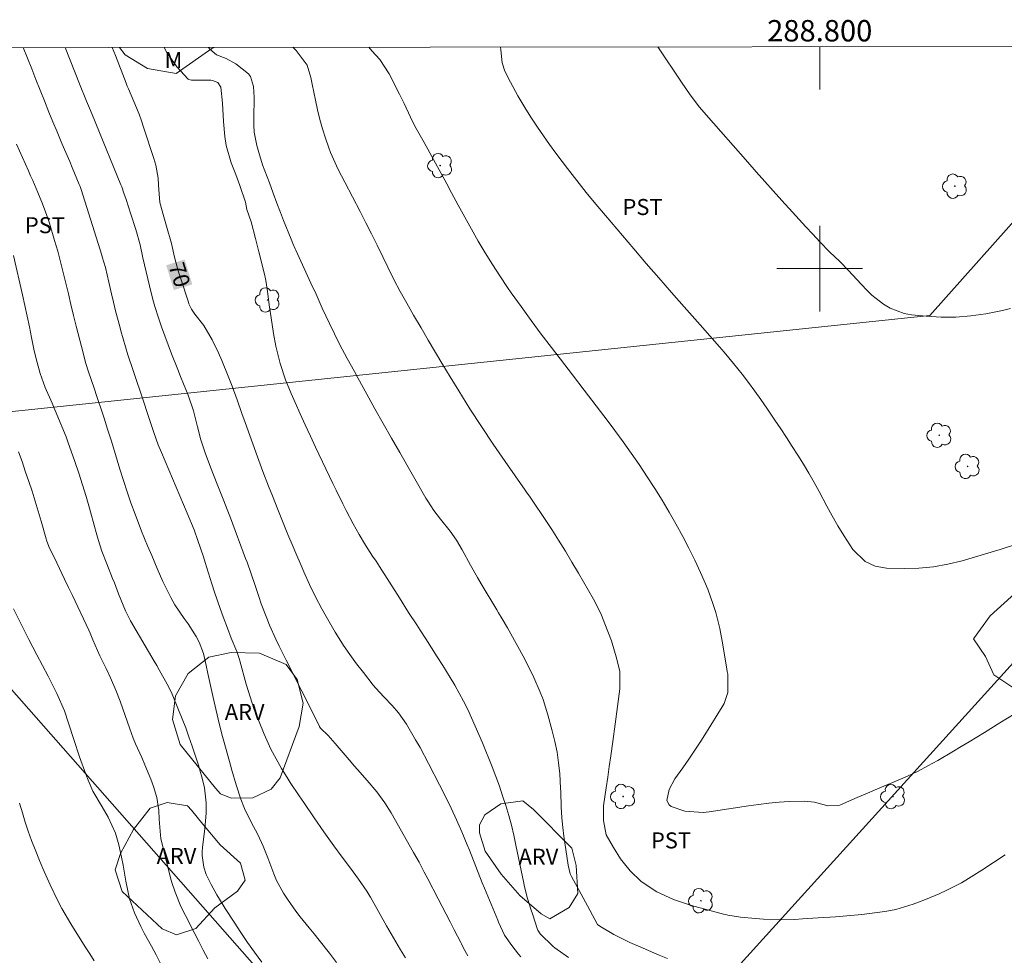
# Model space of a CAD drawing. Units: metres. Extents: x 288416 to 288931, y 1669361 to 1669926.
# Drawn here: x 288725 to 288817, y 1669836 to 1669923 of the extents above; entities that cross this region are included whole.
import ezdxf
from ezdxf.enums import TextEntityAlignment as Align

# ---------------------------------------------------------------- set-up
doc = ezdxf.new("R2010")
doc.units = ezdxf.units.M
doc.header["$MEASUREMENT"] = 0
for name, color, linetype, lineweight in [('Articulacao', 7, 'Continuous', 18), ('Cerca', 8, 'Cerca', 20), ('Malha_Coordenadas', 7, 'Continuous', 15), ('Topon_Curvas_Mestras_Masc', 255, 'Continuous', 9)]:
    doc.layers.add(name, color=color, linetype=linetype, lineweight=lineweight)
for name, color, linetype, lineweight, true_color in [('Arvores_Isoladas', 7, 'Continuous', 18, 0x00ff33), ('Curvas_Intermediarias', 7, 'Continuous', 9, 0x783c14), ('Curvas_Mestras', 7, 'Continuous', 20, 0x783c14), ('Topon_Cultura', 7, 'Continuous', 9, 0x00ff33), ('Topon_Curvas_Mestras', 7, 'Continuous', 9, 0x783c14), ('Topon_Vegetacao', 7, 'Continuous', 9, 0x00ff33), ('Vegetacao', 7, 'Orla8', 9, 0x00ff33)]:
    doc.layers.add(name, color=color, linetype=linetype, lineweight=lineweight, true_color=true_color)
doc.styles.add('Arial', font='arial.ttf', dxfattribs={"height": 1.5})
doc.styles.get("Standard").update_dxf_attribs({"font": 'arial.ttf'})
doc.linetypes.add('Cerca', pattern='A,10,0,["X",Standard,S=1,R=0,X=0,Y=-0.5],0.1', length=10.1)
doc.linetypes.add('Orla8', pattern='A,6,-0.5,["V",Standard,S=1,R=0,X=-0.5,Y=-1],-0.5,6,-0.5,["V",Standard,S=1,R=0,X=-0.5,Y=-1],-0.5', length=14)

# ---------------------------------------------------------------- blocks, each defined once
blk = doc.blocks.new('Arvore')
at = {"layer": 'Arvores_Isoladas'}
blk.add_lwpolyline([(-0.718, 0.493, 0.872324), (-0.722, -0.551, 0.862983), (0.284, -0.827, 0.900105), (0.89, 0.029, 0.863155), (0.262, 0.861, 0.882486)], format="xyb", close=True, dxfattribs=at)
blk.add_circle((0, 0), 0.0286, dxfattribs=at)

msp = doc.modelspace()

# ---------------------------------------------------------------- linework, layer by layer
at = {"layer": 'Articulacao', "flags": 128}
msp.add_lwpolyline([(288432.162, 1669920.391), (288914.155, 1669920.887), (288914.713, 1669366.619), (288432.744, 1669366.123), (288432.162, 1669920.391)], close=True, dxfattribs=at)
at = {"layer": 'Cerca', "flags": 128}
for points in [[(288702.778, 1669885.108), (288767.963, 1669811.039), (288769.434, 1669809.368), (288870.411, 1669920.842)], [(288832.75, 1669920.803), (288832.749, 1669920.802), (288810.31, 1669895.612), (288719.644, 1669886.138), (288702.778, 1669885.108)]]:
    msp.add_lwpolyline(points, dxfattribs=at)
at = {"layer": 'Curvas_Intermediarias', "flags": 128}
for points, elevation in [([(288725.465, 1669920.693), (288725.857, 1669919.702), (288726.257, 1669918.701), (288726.647, 1669917.711), (288727.047, 1669916.711), (288727.437, 1669915.71), (288727.867, 1669914.65), (288728.238, 1669913.729), (288728.628, 1669912.799), (288729.018, 1669911.879), (288729.338, 1669911.138), (288729.808, 1669910.028), (288730.038, 1669909.478), (288730.709, 1669907.877), (288730.789, 1669907.677), (288730.849, 1669907.487), (288730.869, 1669907.417), (288732.809, 1669901.274), (288732.859, 1669901.114), (288733.15, 1669900.114), (288733.47, 1669898.743), (288733.72, 1669897.653), (288733.91, 1669896.853), (288734.11, 1669896.052), (288734.52, 1669894.462), (288734.6, 1669894.172), (288735.03, 1669892.671), (288735.26, 1669891.931), (288735.751, 1669890.46), (288736.001, 1669889.72), (288736.491, 1669888.239), (288737.301, 1669885.778), (288737.681, 1669884.648), (288738.092, 1669883.517), (288738.392, 1669882.787), (288740.803, 1669877.095), (288741.443, 1669875.534), (288741.813, 1669874.534), (288742.323, 1669873.013), (288742.483, 1669872.503), (288743.114, 1669870.502), (288743.364, 1669869.722), (288743.894, 1669868.171), (288744.174, 1669867.411), (288744.564, 1669866.341), (288744.934, 1669865.41), (288745.464, 1669864.15), (288745.715, 1669863.399), (288745.745, 1669863.269), (288746.335, 1669861.109), (288746.685, 1669859.918), (288747.075, 1669858.728), (288747.525, 1669857.557), (288747.995, 1669856.407), (288748.646, 1669855.006), (288749.116, 1669854.096), (288749.626, 1669853.215), (288750.166, 1669852.355), (288750.456, 1669851.905), (288751.297, 1669850.654), (288751.717, 1669850.024), (288752.697, 1669848.594), (288753.588, 1669847.263), (288754.518, 1669845.953), (288755.308, 1669844.902), (288756.079, 1669843.872), (288756.839, 1669842.831), (288757.609, 1669841.711), (288757.909, 1669841.241), (288757.959, 1669841.161), (288759.46, 1669838.48), (288759.89, 1669837.719), (288760.77, 1669836.219), (288761.231, 1669835.478)], 68), ([(288729.391, 1669920.697), (288730.739, 1669917.301), (288731.389, 1669915.69), (288731.759, 1669914.79), (288732.129, 1669913.889), (288732.249, 1669913.589), (288734.61, 1669907.837), (288734.68, 1669907.647), (288734.89, 1669907.067), (288735.09, 1669906.486), (288735.541, 1669905.086), (288735.991, 1669903.655), (288736.391, 1669902.215), (288736.661, 1669901.014), (288736.811, 1669900.364), (288737.121, 1669899.054), (288737.271, 1669898.403), (288737.601, 1669897.113), (288737.791, 1669896.463), (288738.122, 1669895.402), (288738.402, 1669894.552), (288739.012, 1669892.871), (288739.332, 1669892.031), (288739.922, 1669890.57), (288740.192, 1669889.9), (288740.733, 1669888.539), (288740.883, 1669888.159), (288741.383, 1669886.689), (288741.783, 1669885.188), (288742.093, 1669883.968), (288742.483, 1669882.767), (288742.993, 1669881.427), (288743.614, 1669879.836), (288744.244, 1669878.255), (288744.544, 1669877.455), (288744.854, 1669876.655), (288746.275, 1669872.873), (288746.405, 1669872.513), (288746.785, 1669871.433), (288747.155, 1669870.342), (288747.505, 1669869.292), (288747.735, 1669868.612), (288748.246, 1669867.281), (288748.516, 1669866.621), (288749.096, 1669865.31), (288749.406, 1669864.67), (288750.056, 1669863.359), (288750.556, 1669862.389), (288751.047, 1669861.419), (288751.537, 1669860.448), (288752.027, 1669859.468), (288753.187, 1669857.127), (288753.197, 1669857.107), (288753.207, 1669857.087), (288753.288, 1669856.987), (288753.998, 1669856.277), (288754.648, 1669855.556), (288756.139, 1669853.796), (288756.439, 1669853.446), (288756.739, 1669853.095), (288757.659, 1669852.075), (288758.55, 1669851.025), (288759.31, 1669849.984), (288759.89, 1669849.054), (288761.991, 1669845.342), (288762.501, 1669844.422), (288762.991, 1669843.492), (288763.321, 1669842.871), (288764.292, 1669841.011), (288765.052, 1669839.56), (288765.422, 1669838.84), (288765.792, 1669838.109), (288766.403, 1669836.909), (288766.463, 1669836.779), (288766.663, 1669836.389), (288767.083, 1669835.669)], 69), ([(288738.641, 1669920.706), (288738.912, 1669920.222), (288739.832, 1669918.881), (288740.903, 1669917.721), (288740.953, 1669917.691), (288741.223, 1669917.631), (288743.013, 1669917.631), (288743.184, 1669917.621), (288743.664, 1669917.421), (288743.944, 1669917.001), (288744.104, 1669915.49), (288744.214, 1669913.769), (288744.324, 1669912.359), (288744.454, 1669911.528), (288744.934, 1669909.898), (288745.344, 1669908.807), (288745.745, 1669907.787), (288746.275, 1669906.236), (288746.395, 1669905.536), (288746.785, 1669904.366), (288747.195, 1669902.815), (288747.515, 1669901.585), (288747.675, 1669900.964), (288748.075, 1669899.314), (288748.105, 1669899.214), (288748.176, 1669898.893), (288748.306, 1669897.843), (288748.496, 1669896.403), (288748.656, 1669895.402), (288748.896, 1669893.912), (288749.086, 1669892.751), (288749.496, 1669891.12), (288750.016, 1669889.58), (288750.536, 1669888.309), (288750.907, 1669887.459), (288751.377, 1669886.409), (288751.857, 1669885.368), (288752.337, 1669884.328), (288752.827, 1669883.287), (288754.438, 1669879.886), (288754.738, 1669879.256), (288755.368, 1669877.985), (288755.688, 1669877.345), (288756.349, 1669876.094), (288756.899, 1669875.094), (288757.499, 1669874.124), (288758.159, 1669873.093), (288758.48, 1669872.603), (288758.8, 1669872.123), (288759.75, 1669870.662), (288760.68, 1669869.192), (288761.531, 1669867.821), (288762.281, 1669866.661), (288762.601, 1669866.161), (288763.141, 1669865.34), (288763.672, 1669864.51), (288764.202, 1669863.67), (288764.722, 1669862.839), (288765.412, 1669861.729), (288765.842, 1669860.989), (288766.673, 1669859.498), (288767.053, 1669858.728), (288767.763, 1669857.177), (288768.103, 1669856.397), (288768.434, 1669855.606), (288769.344, 1669853.345), (288769.694, 1669852.455), (288770.024, 1669851.555), (288770.324, 1669850.644), (288770.624, 1669849.734), (288770.894, 1669848.814), (288771.145, 1669847.893), (288771.365, 1669846.963), (288771.575, 1669846.023), (288772.305, 1669842.481), (288772.375, 1669842.121), (288772.655, 1669841.021), (288772.985, 1669839.95), (288773.105, 1669839.59), (288773.596, 1669838.139), (288773.626, 1669838.079), (288773.846, 1669837.729), (288775.046, 1669836.539), (288775.206, 1669836.399), (288776.497, 1669835.498)], 71), ([(288785.74, 1669835.408), (288784.98, 1669835.729), (288783.469, 1669836.379), (288782.239, 1669836.909), (288781.219, 1669837.399), (288780.718, 1669837.659), (288779.418, 1669838.43), (288779.208, 1669838.59), (288778.477, 1669839.95), (288777.877, 1669841.101), (288776.767, 1669843.101), (288776.647, 1669843.352), (288776.447, 1669844.152), (288776.067, 1669846.883), (288775.956, 1669847.673), (288775.866, 1669848.574), (288775.806, 1669849.624), (288775.776, 1669851.025), (288775.756, 1669851.375), (288775.666, 1669852.715), (288775.566, 1669853.726), (288775.426, 1669854.736), (288775.216, 1669855.736), (288774.976, 1669856.717), (288774.556, 1669858.227), (288774.106, 1669859.648), (288773.836, 1669860.348), (288773.245, 1669861.709), (288772.925, 1669862.389), (288772.245, 1669863.71), (288771.085, 1669865.82), (288770.774, 1669866.381), (288770.274, 1669867.211), (288769.944, 1669867.761), (288769.784, 1669868.041), (288768.303, 1669870.502), (288767.963, 1669871.072), (288767.313, 1669872.223), (288766.553, 1669873.664), (288766.013, 1669874.564), (288765.412, 1669875.424), (288764.522, 1669876.535), (288763.892, 1669877.355), (288763.321, 1669878.215), (288763.141, 1669878.515), (288760.69, 1669882.787), (288759.91, 1669884.138), (288759.14, 1669885.498), (288758.38, 1669886.869), (288757.619, 1669888.239), (288756.779, 1669889.78), (288756.449, 1669890.38), (288755.789, 1669891.591), (288755.068, 1669892.931), (288754.578, 1669893.882), (288754.108, 1669894.852), (288753.448, 1669896.312), (288752.777, 1669897.813), (288752.547, 1669898.303), (288750.977, 1669901.715), (288750.917, 1669901.845), (288750.697, 1669902.365), (288750.536, 1669902.755), (288749.816, 1669904.506), (288749.526, 1669905.246), (288749.186, 1669906.116), (288748.846, 1669907.067), (288748.506, 1669908.027), (288748.075, 1669909.148), (288747.865, 1669909.718), (288747.495, 1669910.868), (288747.315, 1669911.528), (288747.085, 1669912.789), (288747.045, 1669913.429), (288747.035, 1669914.069), (288747.085, 1669916.04), (288747.025, 1669917.041), (288746.735, 1669917.971), (288746.545, 1669918.221), (288745.354, 1669919.181), (288744.454, 1669919.672), (288743.554, 1669920.022), (288742.913, 1669920.542), (288742.801, 1669920.711)], 72), ([(288750.698, 1669920.719), (288751.017, 1669920.422), (288752.027, 1669919.041), (288752.377, 1669917.881), (288752.507, 1669917.281), (288752.797, 1669915.76), (288752.987, 1669914.86), (288753.207, 1669913.969), (288753.468, 1669913.079), (288753.748, 1669912.209), (288754.058, 1669911.298), (288754.218, 1669910.878), (288754.948, 1669909.278), (288755.548, 1669908.087), (288756.979, 1669905.356), (288757.519, 1669904.296), (288758.049, 1669903.245), (288758.58, 1669902.185), (288759.1, 1669901.114), (288759.58, 1669900.134), (288760.15, 1669898.994), (288760.75, 1669897.863), (288761.361, 1669896.753), (288761.681, 1669896.192), (288761.991, 1669895.642), (288762.691, 1669894.442), (288763.362, 1669893.291), (288764.042, 1669892.141), (288764.732, 1669890.99), (288765.422, 1669889.86), (288766.213, 1669888.569), (288767.263, 1669886.889), (288768.333, 1669885.228), (288769.434, 1669883.577), (288770.554, 1669881.947), (288772.425, 1669879.256), (288772.625, 1669878.976), (288772.825, 1669878.696), (288773.415, 1669877.845), (288773.996, 1669876.985), (288774.916, 1669875.564), (288775.566, 1669874.564), (288776.197, 1669873.553), (288776.807, 1669872.533), (288777.417, 1669871.503), (288778.838, 1669869.042), (288778.958, 1669868.842), (288779.568, 1669867.561), (288779.898, 1669866.751), (288780.498, 1669865.15), (288781.028, 1669863.429), (288781.279, 1669862.269), (288781.299, 1669860.648), (288781.089, 1669859.008), (288780.858, 1669857.357), (288780.628, 1669855.716), (288780.448, 1669854.376), (288780.308, 1669853.386), (288780.158, 1669852.395), (288780.008, 1669851.405), (288779.768, 1669849.704), (288779.768, 1669848.324), (288780.018, 1669847.003), (288780.688, 1669845.803), (288781.359, 1669844.752), (288781.729, 1669844.262), (288782.259, 1669843.622), (288783.289, 1669842.621), (288784.75, 1669841.671), (288786.331, 1669840.931), (288787.991, 1669840.38), (288790.992, 1669839.58), (288791.192, 1669839.53), (288791.393, 1669839.48), (288792.593, 1669839.29), (288794.004, 1669839.16), (288794.734, 1669839.1), (288796.194, 1669839.05), (288797.665, 1669839.08), (288798.395, 1669839.12), (288799.856, 1669839.21), (288801.477, 1669839.33), (288802.527, 1669839.4), (288803.938, 1669839.54), (288806.108, 1669839.83), (288806.619, 1669839.91), (288807.119, 1669840.01), (288808.759, 1669840.51), (288809.25, 1669840.69), (288809.89, 1669840.951), (288811.17, 1669841.481), (288811.881, 1669841.801), (288813.261, 1669842.511), (288813.931, 1669842.911), (288815.162, 1669843.692), (288816.262, 1669844.402), (288817.353, 1669845.122)], 73), ([(288818.293, 1669858.337), (288816.843, 1669857.467), (288815.412, 1669856.587), (288813.971, 1669855.696), (288813.251, 1669855.266), (288812.531, 1669854.826), (288811.04, 1669853.956), (288810.13, 1669853.446), (288809.22, 1669852.965), (288808.279, 1669852.525), (288807.329, 1669852.105), (288806.368, 1669851.705), (288805.418, 1669851.295), (288804.468, 1669850.895), (288803.517, 1669850.484), (288801.947, 1669849.804), (288801.777, 1669849.744), (288800.746, 1669849.704), (288799.526, 1669850.044), (288798.585, 1669850.154), (288797.155, 1669850.104), (288796.194, 1669850.044), (288795.244, 1669849.954), (288794.284, 1669849.844), (288793.343, 1669849.714), (288789.642, 1669849.144), (288789.082, 1669849.084), (288787.391, 1669849.204), (288786.1, 1669849.654), (288785.92, 1669849.814), (288785.7, 1669850.204), (288785.92, 1669851.245), (288786.441, 1669852.225), (288787.181, 1669853.255), (288787.751, 1669854.086), (288788.321, 1669854.916), (288788.872, 1669855.766), (288789.412, 1669856.617), (288790.882, 1669858.978), (288791.052, 1669859.298), (288791.393, 1669860.328), (288791.393, 1669862.019), (288791.353, 1669862.269), (288791.313, 1669862.509), (288790.932, 1669864.79), (288790.642, 1669866.311), (288790.272, 1669867.811), (288790.042, 1669868.541), (288789.522, 1669869.992), (288788.832, 1669871.563), (288788.311, 1669872.693), (288787.761, 1669873.814), (288787.191, 1669874.914), (288786.541, 1669876.094), (288785.9, 1669877.215), (288785.24, 1669878.325), (288784.56, 1669879.426), (288783.86, 1669880.516), (288783.109, 1669881.647), (288782.359, 1669882.727), (288781.599, 1669883.798), (288780.818, 1669884.858), (288780.188, 1669885.688), (288779.078, 1669887.149), (288777.967, 1669888.619), (288776.857, 1669890.07), (288775.736, 1669891.531), (288774.906, 1669892.601), (288773.946, 1669893.872), (288772.995, 1669895.152), (288772.065, 1669896.443), (288771.135, 1669897.743), (288770.784, 1669898.243), (288770.064, 1669899.314), (288769.364, 1669900.384), (288768.694, 1669901.485), (288768.033, 1669902.585), (288767.403, 1669903.705), (288766.773, 1669904.826), (288766.153, 1669905.956), (288765.542, 1669907.087), (288765.092, 1669907.927), (288764.572, 1669908.897), (288764.042, 1669909.868), (288763.512, 1669910.838), (288762.971, 1669911.809), (288762.121, 1669913.329), (288761.701, 1669914.18), (288761.101, 1669915.47), (288760.891, 1669915.9), (288760.68, 1669916.32), (288759.7, 1669918.251), (288758.82, 1669919.592), (288758.099, 1669920.382), (288757.794, 1669920.726)], 74), ([(288817.853, 1669896.262), (288817.103, 1669896.082), (288815.532, 1669895.782), (288814.142, 1669895.572), (288812.751, 1669895.452), (288811.36, 1669895.452), (288809.97, 1669895.542), (288808.589, 1669895.682), (288807.899, 1669895.812), (288806.599, 1669896.292), (288805.968, 1669896.663), (288804.878, 1669897.523), (288804.378, 1669898.003), (288803.487, 1669898.974), (288802.687, 1669899.824), (288801.867, 1669900.654), (288800.916, 1669901.565), (288800.006, 1669902.505), (288799.346, 1669903.225), (288798.715, 1669903.915), (288798.085, 1669904.596), (288797.455, 1669905.286), (288796.465, 1669906.376), (288795.654, 1669907.267), (288794.854, 1669908.167), (288794.054, 1669909.068), (288793.263, 1669909.968), (288789.362, 1669914.4), (288788.742, 1669915.13), (288787.871, 1669916.27), (288787.051, 1669917.451), (288784.851, 1669920.754)], 76), ([(288724.846, 1669911.639), (288725.947, 1669909.148), (288726.147, 1669908.687), (288726.347, 1669908.237), (288726.837, 1669907.117), (288727.277, 1669906.056), (288727.677, 1669904.986), (288727.908, 1669904.266), (288728.398, 1669902.625), (288728.688, 1669901.635), (288728.958, 1669900.634), (288729.208, 1669899.634), (288729.448, 1669898.633), (288729.688, 1669897.633), (288729.928, 1669896.633), (288730.168, 1669895.622), (288730.418, 1669894.622), (288730.899, 1669892.711), (288731.329, 1669891.13), (288731.579, 1669890.35), (288732.099, 1669888.799), (288732.359, 1669888.019), (288732.879, 1669886.469), (288733.04, 1669885.988), (288733.36, 1669884.968), (288733.69, 1669883.948), (288734, 1669882.917), (288734.51, 1669881.217), (288734.84, 1669880.166), (288735.18, 1669879.106), (288735.541, 1669878.065), (288735.921, 1669877.025), (288736.521, 1669875.414), (288737.091, 1669874.044), (288737.481, 1669873.133), (288737.981, 1669871.913), (288738.522, 1669870.712), (288739.282, 1669869.212), (288739.662, 1669868.531), (288740.522, 1669867.241), (288740.893, 1669866.731), (288741.633, 1669865.57), (288741.913, 1669865.02), (288742.323, 1669863.96), (288742.573, 1669862.839), (288742.733, 1669862.089), (288743.224, 1669859.848), (288743.504, 1669858.628), (288743.794, 1669857.407), (288744.114, 1669856.207), (288744.444, 1669854.996), (288744.864, 1669853.506), (288744.994, 1669853.055), (288745.394, 1669851.665), (288745.835, 1669850.324), (288746.175, 1669849.444), (288746.785, 1669848.183), (288747.425, 1669847.013), (288747.925, 1669845.943), (288748.356, 1669844.842), (288748.906, 1669843.342), (288749.176, 1669842.721), (288749.816, 1669841.541), (288750.186, 1669840.971), (288750.967, 1669839.86), (288751.387, 1669839.33), (288752.217, 1669838.3), (288752.697, 1669837.709), (288753.167, 1669837.119), (288754.108, 1669835.929), (288754.788, 1669835.038)], 67), ([(288747.795, 1669835.078), (288747.115, 1669835.999), (288746.455, 1669836.919), (288745.825, 1669837.859), (288745.194, 1669838.81), (288744.374, 1669840.1), (288744.174, 1669840.42), (288743.594, 1669841.371), (288743.043, 1669842.351), (288742.593, 1669843.282), (288742.353, 1669843.972), (288742.203, 1669845.062), (288742.203, 1669845.422), (288742.233, 1669845.793), (288742.463, 1669847.593), (288742.583, 1669849.024), (288742.583, 1669849.984), (288742.413, 1669851.405), (288742.163, 1669852.435), (288742.023, 1669852.915), (288741.883, 1669853.406), (288741.263, 1669855.296), (288740.963, 1669856.167), (288740.663, 1669857.017), (288740.332, 1669857.867), (288739.992, 1669858.708), (288739.392, 1669860.148), (288739.052, 1669860.868), (288738.922, 1669861.109), (288738.172, 1669862.449), (288737.951, 1669862.839), (288737.721, 1669863.239), (288735.511, 1669867.021), (288735.04, 1669867.951), (288734.39, 1669869.562), (288733.99, 1669870.582), (288733.83, 1669871.002), (288733.28, 1669872.363), (288732.829, 1669873.553), (288732.479, 1669874.634), (288732.229, 1669875.504), (288732.189, 1669875.644), (288731.659, 1669877.565), (288731.339, 1669878.665), (288731.009, 1669879.766), (288730.659, 1669880.856), (288730.288, 1669881.937), (288729.648, 1669883.778), (288729.478, 1669884.238), (288728.928, 1669885.598), (288728.538, 1669886.499), (288728.348, 1669886.949), (288728.158, 1669887.399), (288727.527, 1669888.86), (288727.037, 1669890.19), (288726.657, 1669891.551), (288726.457, 1669892.471), (288726.237, 1669893.551), (288726.037, 1669894.552), (288725.827, 1669895.542), (288725.617, 1669896.543), (288725.387, 1669897.533), (288724.546, 1669901.224)], 66), ([(288738.322, 1669834.958), (288737.891, 1669835.759), (288737.451, 1669836.559), (288736.771, 1669837.799), (288736.451, 1669838.42), (288735.861, 1669839.7), (288735.4, 1669841.011), (288735.06, 1669842.651), (288734.81, 1669844.162), (288734.66, 1669844.912), (288734.42, 1669846.063), (288734.11, 1669847.133), (288733.4, 1669848.654), (288732.839, 1669849.624), (288731.979, 1669851.085), (288731.529, 1669852.115), (288731.319, 1669852.675), (288730.739, 1669854.296), (288730.188, 1669855.927), (288729.708, 1669857.457), (288729.308, 1669858.588), (288728.608, 1669860.238), (288727.807, 1669861.849), (288726.747, 1669863.84), (288725.997, 1669865.27), (288725.256, 1669866.711), (288724.546, 1669868.161)], 64), ([(288732.089, 1669835.198), (288731.679, 1669835.849), (288731.269, 1669836.499), (288729.928, 1669838.66), (288729.088, 1669840.09), (288728.698, 1669840.821), (288727.968, 1669842.311), (288727.297, 1669843.832), (288726.977, 1669844.592), (288726.567, 1669845.622), (288726.237, 1669846.473), (288725.937, 1669847.333), (288725.657, 1669848.193), (288725.387, 1669849.064), (288725.126, 1669849.944)], 63)]:
    msp.add_lwpolyline(points, dxfattribs=dict(at, elevation=elevation))
at = {"layer": 'Curvas_Mestras', "flags": 128}
for points, elevation in [([(288733.776, 1669920.701), (288734.08, 1669919.952), (288735.1, 1669917.361), (288735.13, 1669917.271), (288735.2, 1669917.091), (288735.31, 1669916.821), (288735.821, 1669915.64), (288736.301, 1669914.45), (288736.521, 1669913.849), (288736.731, 1669913.249), (288737.681, 1669910.318), (288737.861, 1669909.698), (288738.082, 1669908.457), (288738.132, 1669907.817), (288738.232, 1669906.186), (288738.612, 1669904.846), (288738.882, 1669903.975), (288739.322, 1669902.345), (288739.632, 1669901.064), (288739.972, 1669899.794), (288740.232, 1669898.954), (288740.913, 1669896.873), (288740.973, 1669896.703), (288741.213, 1669896.192), (288741.513, 1669895.732), (288742.363, 1669894.662), (288743.154, 1669893.331), (288743.734, 1669892.121), (288744.054, 1669891.401), (288744.644, 1669889.93), (288745.004, 1669889), (288745.474, 1669887.729), (288745.925, 1669886.449), (288746.235, 1669885.588), (288747.385, 1669882.387), (288747.895, 1669881.016), (288748.426, 1669879.646), (288748.786, 1669878.736), (288749.286, 1669877.465), (288749.916, 1669875.894), (288750.236, 1669875.114), (288750.717, 1669873.964), (288750.967, 1669873.373), (288751.467, 1669872.193), (288751.727, 1669871.603), (288752.257, 1669870.442), (288752.817, 1669869.282), (288753.398, 1669868.161), (288753.798, 1669867.421), (288754.658, 1669865.96), (288754.868, 1669865.61), (288755.438, 1669864.73), (288756.029, 1669863.86), (288756.649, 1669863.009), (288757.289, 1669862.179), (288758.219, 1669861.009), (288758.46, 1669860.718), (288759.21, 1669859.908), (288759.98, 1669859.108), (288760.58, 1669858.407), (288761.321, 1669857.347), (288762.181, 1669855.897), (288762.601, 1669855.156), (288763.402, 1669853.666), (288764.432, 1669851.665), (288764.982, 1669850.584), (288765.502, 1669849.494), (288766.013, 1669848.394), (288766.493, 1669847.283), (288767.013, 1669846.063), (288767.223, 1669845.562), (288767.823, 1669844.032), (288768.403, 1669842.501), (288768.614, 1669842.001), (288769.864, 1669839), (288769.934, 1669838.82), (288770.504, 1669837.589), (288771.185, 1669836.619), (288771.815, 1669835.829), (288772.015, 1669835.558)], 70), ([(288818.523, 1669874.244), (288816.893, 1669873.704), (288816.342, 1669873.543), (288813.331, 1669872.653), (288812.001, 1669872.323), (288810.65, 1669872.083), (288809.29, 1669871.963), (288807.919, 1669871.923), (288806.248, 1669871.963), (288805.198, 1669872.133), (288804.248, 1669872.593), (288803.087, 1669873.704), (288802.247, 1669875.024), (288801.707, 1669875.934), (288801.176, 1669876.855), (288800.666, 1669877.775), (288799.936, 1669879.126), (288799.476, 1669879.986), (288798.986, 1669880.846), (288798.485, 1669881.697), (288797.965, 1669882.527), (288797.435, 1669883.357), (288796.895, 1669884.188), (288796.355, 1669885.008), (288795.804, 1669885.828), (288795.054, 1669886.929), (288794.494, 1669887.739), (288793.924, 1669888.539), (288793.333, 1669889.33), (288792.743, 1669890.12), (288791.943, 1669891.13), (288791.072, 1669892.171), (288790.622, 1669892.691), (288789.702, 1669893.711), (288788.802, 1669894.732), (288787.321, 1669896.413), (288786.13, 1669897.763), (288784.95, 1669899.124), (288783.77, 1669900.494), (288782.599, 1669901.865), (288779.958, 1669904.966), (288779.048, 1669906.046), (288778.157, 1669907.137), (288777.277, 1669908.237), (288776.407, 1669909.358), (288775.896, 1669910.018), (288775.296, 1669910.808), (288774.706, 1669911.619), (288774.146, 1669912.429), (288773.586, 1669913.249), (288773.025, 1669914.099), (288772.505, 1669914.92), (288771.755, 1669916.17), (288771.055, 1669917.441), (288770.524, 1669918.481), (288770.274, 1669919.252), (288770.144, 1669920.472), (288770.14, 1669920.739)], 75), ([(288742.743, 1669835.398), (288742.313, 1669836.209), (288741.883, 1669837.019), (288741.463, 1669837.839), (288740.633, 1669839.43), (288740.222, 1669840.29), (288739.672, 1669841.611), (288739.372, 1669842.521), (288739.252, 1669842.981), (288738.352, 1669846.663), (288738.292, 1669846.953), (288738.172, 1669848.444), (288738.152, 1669849.274), (288737.971, 1669850.494), (288737.651, 1669851.505), (288737.401, 1669852.195), (288736.851, 1669853.556), (288736.561, 1669854.236), (288735.971, 1669855.526), (288735.751, 1669856.047), (288735.43, 1669856.917), (288734.54, 1669859.508), (288734.14, 1669860.548), (288733.63, 1669861.679), (288733.21, 1669862.569), (288732.639, 1669863.76), (288731.989, 1669865.26), (288731.729, 1669865.86), (288731.589, 1669866.161), (288730.068, 1669869.392), (288729.708, 1669870.162), (288729.338, 1669870.932), (288728.598, 1669872.463), (288727.847, 1669873.994), (288727.637, 1669874.584), (288727.607, 1669874.704), (288727.147, 1669876.345), (288726.867, 1669877.285), (288726.587, 1669878.225), (288726.287, 1669879.156), (288725.987, 1669880.086), (288725.657, 1669881.026), (288725.346, 1669881.937), (288725.026, 1669882.837)], 65)]:
    msp.add_lwpolyline(points, dxfattribs=dict(at, elevation=elevation))
at = {"layer": 'Malha_Coordenadas', "flags": 128}
for points in [[(288800, 1669920.77), (288800, 1669916.77)], [(288800, 1669904), (288800, 1669896)], [(288804, 1669900), (288796, 1669900)]]:
    msp.add_lwpolyline(points, dxfattribs=at)
at = {"layer": 'Topon_Curvas_Mestras_Masc'}
msp.add_solid([(288738.841, 1669900.317, 70), (288739.561, 1669897.99, 70), (288740.566, 1669900.851, 70), (288741.286, 1669898.524, 70)], dxfattribs=at)
at = {"layer": 'Vegetacao', "flags": 128}
msp.add_lwpolyline([(288743.317, 1669920.711), (288743.124, 1669920.612), (288739.772, 1669918.281), (288737.091, 1669918.741), (288735.01, 1669920.012), (288734.474, 1669920.702)], dxfattribs=at)
for points in [[(288814.402, 1669865.35), (288815.952, 1669867.491), (288819.874, 1669871.062), (288821.574, 1669873.123), (288823.645, 1669874.864), (288825.936, 1669876.215), (288830.338, 1669879.386), (288832.719, 1669880.776), (288833.509, 1669882.367), (288834.149, 1669884.978), (288835.26, 1669887.359), (288836.72, 1669888.429), (288838.711, 1669890.14), (288839.542, 1669892.161), (288838.941, 1669896.282), (288839.852, 1669897.123), (288841.322, 1669897.283), (288843.583, 1669896.643), (288845.204, 1669897.083), (288848.895, 1669900.134), (288850.836, 1669902.045), (288853.017, 1669902.875), (288853.897, 1669902.005), (288854.087, 1669900.494), (288853.257, 1669898.863), (288849.806, 1669894.462), (288848.265, 1669892.481), (288844.694, 1669888.399), (288840.652, 1669884.228), (288837.041, 1669880.386), (288832.919, 1669876.495), (288829.157, 1669872.603), (288827.567, 1669870.502), (288825.306, 1669865.23), (288821.935, 1669861.379), (288819.714, 1669860.188), (288818.453, 1669860.548), (288816.302, 1669861.979), (288815.512, 1669863.68)], [(288743.454, 1669851.375), (288740.162, 1669855.456), (288739.432, 1669857.787), (288739.712, 1669860.018), (288740.903, 1669862.099), (288742.823, 1669863.62), (288744.924, 1669864.07), (288747.565, 1669864), (288750.076, 1669862.929), (288751.087, 1669861.539), (288751.647, 1669859.328), (288751.287, 1669857.127), (288749.516, 1669852.335), (288748.676, 1669851.255), (288746.955, 1669850.444), (288744.924, 1669850.414), (288743.934, 1669850.824)], [(288742.263, 1669847.983), (288743.904, 1669846.053), (288745.785, 1669844.332), (288746.235, 1669842.761), (288745.524, 1669841.721), (288743.404, 1669840.15), (288741.623, 1669838.23), (288739.802, 1669837.619), (288738.462, 1669838.18), (288734.71, 1669841.681), (288734.05, 1669843.702), (288734.56, 1669845.252), (288735.771, 1669847.503), (288737.351, 1669849.504), (288738.942, 1669850.014), (288740.823, 1669849.704), (288741.203, 1669849.304)], [(288768.163, 1669847.173), (288768.163, 1669847.923), (288768.644, 1669848.874), (288770.144, 1669849.904), (288772.205, 1669850.184), (288773.205, 1669849.354), (288776.807, 1669845.742), (288777.207, 1669844.122), (288777.367, 1669841.501), (288776.537, 1669840.19), (288774.746, 1669839.12), (288773.916, 1669839.6), (288771.935, 1669841.301), (288770.184, 1669843.322), (288768.684, 1669845.462)]]:
    msp.add_lwpolyline(points, close=True, dxfattribs=at)

# ---------------------------------------------------------------- block references
at = {"layer": 'Arvores_Isoladas'}
for p in [(288764.482, 1669909.648), (288812.651, 1669907.717), (288748.326, 1669897.063), (288811.19, 1669884.398), (288813.841, 1669881.487), (288781.599, 1669850.584), (288806.859, 1669850.574), (288788.882, 1669840.821)]:
    msp.add_blockref('Arvore', p, dxfattribs=at)

# ---------------------------------------------------------------- texts
at = {"layer": 'Malha_Coordenadas', "style": 'Arial'}
msp.add_text('288.800', height=2, dxfattribs=at).set_placement((288800, 1669921.27), align=Align.CENTER)
at = {"layer": 'Topon_Cultura', "style": 'Arial'}
for p in [(288781.547, 1669905.018), (288725.616, 1669903.316), (288784.21, 1669845.722)]:
    msp.add_text('PST', height=1.5, dxfattribs=at).set_placement(p)
at = {"layer": 'Topon_Curvas_Mestras', "style": 'Arial'}
msp.add_text('70', height=1.5, rotation=287.19854, dxfattribs=at).set_placement((288740.089, 1669899.417, 70), align=Align.MIDDLE_CENTER)
at = {"layer": 'Topon_Vegetacao', "style": 'Arial'}
for s, p in [('M', (288738.685, 1669918.777)), ('ARV', (288744.324, 1669857.747)), ('ARV', (288737.941, 1669844.262)), ('ARV', (288771.815, 1669844.192))]:
    msp.add_text(s, height=1.5, dxfattribs=at).set_placement(p)

doc.saveas('drawing.dxf')
